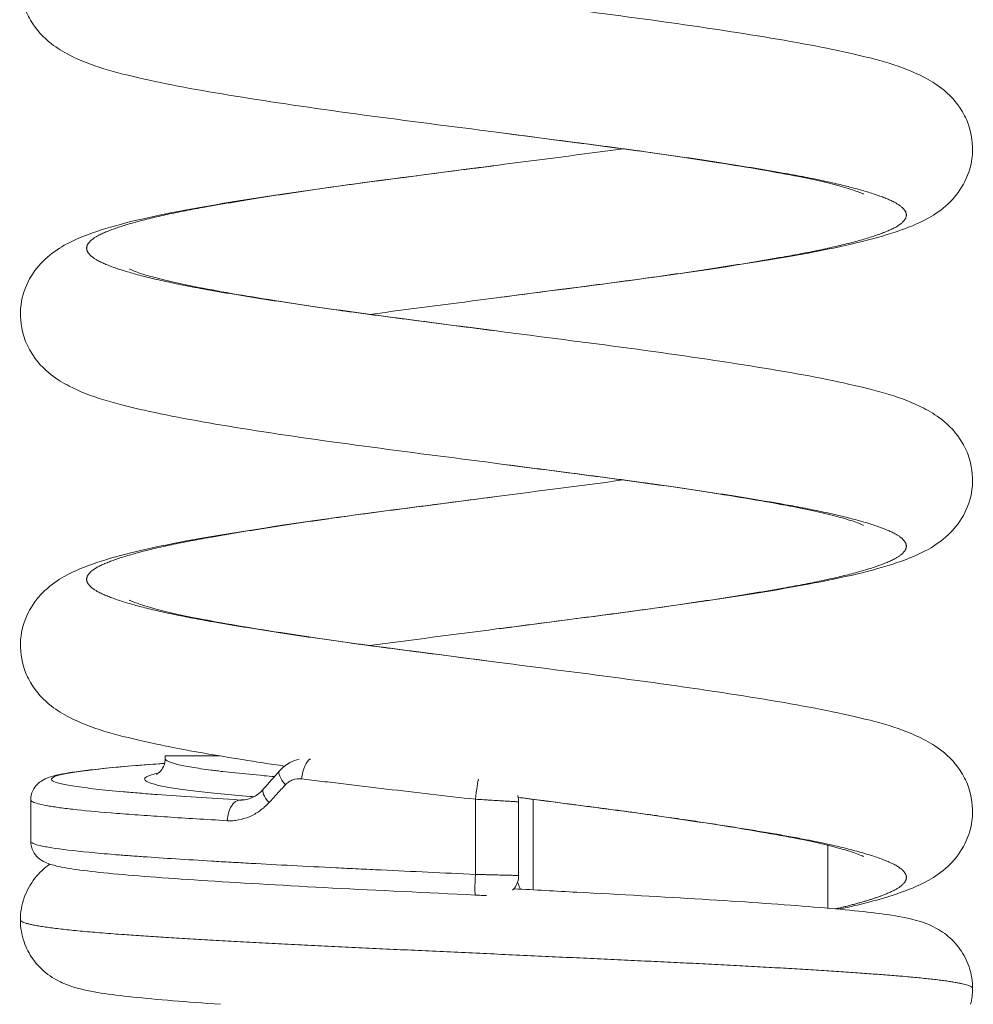
# Model space of a CAD drawing. Extents: x 0 to 25200, y -35640 to 17820.
# Drawn here: x 14942 to 15089, y -6854 to -6703 of the extents above; entities that cross this region are included whole.
import ezdxf

# ---------------------------------------------------------------- set-up
doc = ezdxf.new("R2010")
doc.units = 0
doc.header["$MEASUREMENT"] = 0
doc.layers.add('外形線', color=7, linetype='CONTINUOUS', lineweight=18)

msp = doc.modelspace()

# ---------------------------------------------------------------- linework, layer by layer
at = {"layer": '外形線', "extrusion": (0, 1, 0)}
for p, q in [((14973.16986164, -6815.55), (14964.77363795, -6815.55)), ((14964.77363795, -6815.94545441), (14964.77363795, -6815.55)), ((14944.13613795, -6822.30494922), (14944.13613795, -6828.64764231)), ((15012.33459158, -6833.72558471), (15012.33459158, -6822.1996331)), ((15021.21184079, -6822.21014623), (15021.21184079, -6836.09208047)), ((15018.97250681, -6822.5934125), (15018.97250681, -6833.89015762)), ((15066.37363795, -6838.90744311), (15066.37363795, -6829.25744653))]:
    msp.add_line(p, q, dxfattribs=at)
at = {"layer": '外形線', "extrusion": (1e-16, 0, -1)}
for centre, major_axis, ratio, start_param, end_param in [((14987.00055195, -6819.05912476), (0.40565927, 3.14897849), 0.4157410248, -1.6243020057, -0.2816594977), ((14984.64794687, -6819.96738133), (-2.36996068, 2.11279705), 0.3203482451, -1.2258250403, 0.0000000168), ((15012.4785492, -6822.1996331), (0.37271751, 3.1530472), 0.0450281197, -1.5761189906, -0.2246180148), ((14982.22981452, -6822.70786584), (-2.39150299, 2.08838178), 0.3455286768, -1.1940188142, -0.0000000002), ((14976.11756265, -6825.48197529), (0.19275838, 3.16914329), 0.577294477, -1.6058949768, -0.034984348)]:
    msp.add_ellipse(centre, major_axis=major_axis, ratio=ratio, start_param=start_param, end_param=end_param, dxfattribs=at)
at = {"layer": '外形線'}
msp.add_ellipse((15012.4785492, -6833.72558471), major_axis=(0.15688349, 3.17112166), ratio=0.04528571, start_param=1.5730367229, end_param=3.1415926536, dxfattribs=at)
for points, knots in [([(15015.57363795, -6719.87666667), (15008.73436502, -6718.98693867), (15001.78699196, -6718.10715214), (14988.62287757, -6716.34607188), (14982.25684596, -6715.41756602), (14970.91732195, -6713.6009282), (14965.81104671, -6712.69909446), (14956.90251849, -6710.66494833), (14953.48510012, -6709.7713745), (14949.13360346, -6707.55886878), (14948.21152165, -6707.01264186), (14946.16457854, -6705.41263784), (14944.99419224, -6704.23249307), (14943.65217552, -6701.92490389), (14943.27927514, -6701.08653039), (14942.57649066, -6698.73033095), (14942.43945375, -6697.09138863), (14942.83887428, -6694.11248167), (14943.32330452, -6692.73370897), (14944.63613512, -6690.36483044), (14945.47310142, -6689.36694095), (14947.30511651, -6687.64366672), (14948.31019061, -6686.96959439), (14950.95726006, -6685.47312669), (14952.51672665, -6684.87981782), (14957.87050342, -6683.08605598), (14962.35838581, -6682.03602369), (14973.78289703, -6679.90875641), (14980.9907792, -6678.79351954), (14995.53240728, -6676.73526035), (15002.86000602, -6675.80825373), (15011.96760042, -6674.62556722), (15013.77225524, -6674.39101038), (15015.57363795, -6674.15666667)], [0, 0, 0, 0, 2.069520531, 2.069520531, 4.1712488955, 4.1712488955, 6.3047864909, 6.3047864909, 8.6514753111, 8.6514753111, 9.2744667449, 9.2744667449, 10.012739337, 10.012739337, 10.3679722958, 10.3679722958, 10.9534688689, 10.9534688689, 11.4946676704, 11.4946676704, 12.0538710155, 12.0538710155, 12.7170870663, 12.7170870663, 13.8536674904, 13.8536674904, 16.1948093781, 16.1948093781, 18.7750898739, 18.7750898739, 20.9909714767, 20.9909714767, 21.5360584387, 21.5360584387, 21.5360584387, 21.5360584387]), ([(15015.57363795, -6699.55666667), (15022.41291088, -6700.44639466), (15029.36028394, -6701.3261812), (15042.52439833, -6703.08726145), (15048.89042994, -6704.01576732), (15060.22995395, -6705.83240514), (15065.33622919, -6706.73423887), (15074.24475741, -6708.768385), (15077.66217578, -6709.66195883), (15082.01367244, -6711.87446455), (15082.93575425, -6712.42069147), (15084.98269736, -6714.02069549), (15086.15308366, -6715.20084026), (15087.49510038, -6717.50842944), (15087.86800076, -6718.34680294), (15088.57078524, -6720.70300238), (15088.70782215, -6722.3419447), (15088.30840162, -6725.32085167), (15087.82397138, -6726.69962436), (15086.51114078, -6729.06850289), (15085.67417448, -6730.06639238), (15083.84215939, -6731.78966661), (15082.83708529, -6732.46373894), (15080.19001585, -6733.96020665), (15078.63054925, -6734.55351551), (15073.27677248, -6736.34727735), (15068.78889009, -6737.39730964), (15057.36437887, -6739.52457692), (15050.1564967, -6740.63981379), (15035.61486862, -6742.69807298), (15028.28726988, -6743.62507961), (15019.17967548, -6744.80776611), (15017.37502066, -6745.04232295), (15015.57363795, -6745.27666667)], [0, 0, 0, 0, 2.069520531, 2.069520531, 4.1712488955, 4.1712488955, 6.3047864908, 6.3047864908, 8.651475311, 8.651475311, 9.2744667449, 9.2744667449, 10.012739337, 10.012739337, 10.3679722958, 10.3679722958, 10.9534688688, 10.9534688688, 11.4946676703, 11.4946676703, 12.0538710155, 12.0538710155, 12.7170870663, 12.7170870663, 13.8536674903, 13.8536674903, 16.194809378, 16.194809378, 18.7750898739, 18.7750898739, 20.9909714767, 20.9909714767, 21.5360584387, 21.5360584387, 21.5360584387, 21.5360584387]), ([(15071.86663836, -6729.36600199), (15071.89868686, -6729.3827862), (15071.57634743, -6729.22395557), (15070.62406306, -6728.85798925), (15069.80554181, -6728.58369261), (15067.04985617, -6727.79371464), (15064.69961031, -6727.23394154), (15058.47983376, -6725.99048449), (15054.24152652, -6725.27335771), (15044.55452449, -6723.74663381), (15038.88083328, -6722.92941145), (15027.37390659, -6721.40685099), (15021.45136696, -6720.64130643), (15015.57363795, -6719.87666667)], [11.6375062999, 11.6375062999, 11.6375062999, 11.6375062999, 12.2339815941, 12.2339815941, 13.0257285009, 13.0257285009, 14.3872731368, 14.3872731368, 16.095459933, 16.095459933, 17.9661638701, 17.9661638701, 19.7447273191, 19.7447273191, 19.7447273191, 19.7447273191]), ([(15015.57363795, -6770.67666667), (15008.73436502, -6769.78693867), (15001.78699196, -6768.90715214), (14988.62287757, -6767.14607188), (14982.25684596, -6766.21756602), (14970.91732195, -6764.4009282), (14965.81104671, -6763.49909446), (14956.90251849, -6761.46494833), (14953.48510012, -6760.5713745), (14949.13360346, -6758.35886878), (14948.21152165, -6757.81264186), (14946.16457854, -6756.21263784), (14944.99419224, -6755.03249307), (14943.65217552, -6752.72490389), (14943.27927514, -6751.88653039), (14942.57649066, -6749.53033095), (14942.43945375, -6747.89138863), (14942.83887428, -6744.91248167), (14943.32330452, -6743.53370897), (14944.63613512, -6741.16483044), (14945.47310142, -6740.16694095), (14947.30511651, -6738.44366672), (14948.31019061, -6737.76959439), (14950.95726005, -6736.27312669), (14952.51672665, -6735.67981782), (14957.87050342, -6733.88605598), (14962.35838581, -6732.83602369), (14973.78289703, -6730.70875641), (14980.9907792, -6729.59351954), (14995.53240728, -6727.53526035), (15002.86000602, -6726.60825373), (15011.96760042, -6725.42556722), (15013.77225524, -6725.19101038), (15015.57363795, -6724.95666667)], [0, 0, 0, 0, 2.0695205311, 2.0695205311, 4.1712488956, 4.1712488956, 6.3047864909, 6.3047864909, 8.6514753111, 8.6514753111, 9.274466745, 9.274466745, 10.012739337, 10.012739337, 10.3679722958, 10.3679722958, 10.9534688688, 10.9534688688, 11.4946676703, 11.4946676703, 12.0538710155, 12.0538710155, 12.7170870663, 12.7170870663, 13.8536674903, 13.8536674903, 16.194809378, 16.194809378, 18.7750898739, 18.7750898739, 20.9909714767, 20.9909714767, 21.5360584387, 21.5360584387, 21.5360584387, 21.5360584387]), ([(14959.28063754, -6740.86733135), (14959.24858904, -6740.85054714), (14959.57092847, -6741.00937777), (14960.52321284, -6741.37534409), (14961.3417341, -6741.64964073), (14964.09741973, -6742.43961869), (14966.44766559, -6742.99939179), (14972.66744214, -6744.24284884), (14976.90574939, -6744.95997562), (14986.59275141, -6746.48669952), (14992.26644262, -6747.30392188), (15003.77336931, -6748.82648234), (15009.69590894, -6749.5920269), (15015.57363795, -6750.35666667)], [11.6375063, 11.6375063, 11.6375063, 11.6375063, 12.2339815942, 12.2339815942, 13.025728501, 13.025728501, 14.3872731369, 14.3872731369, 16.0954599332, 16.0954599332, 17.9661638703, 17.9661638703, 19.7447273191, 19.7447273191, 19.7447273191, 19.7447273191]), ([(15015.57363795, -6750.35666667), (15022.41291088, -6751.24639466), (15029.36028394, -6752.1261812), (15042.52439833, -6753.88726145), (15048.89042994, -6754.81576732), (15060.22995395, -6756.63240514), (15065.33622919, -6757.53423887), (15074.24475741, -6759.568385), (15077.66217578, -6760.46195883), (15082.01367244, -6762.67446456), (15082.93575425, -6763.22069147), (15084.98269736, -6764.82069549), (15086.15308366, -6766.00084026), (15087.49510038, -6768.30842944), (15087.86800076, -6769.14680294), (15088.57078524, -6771.50300238), (15088.70782215, -6773.1419447), (15088.30840162, -6776.12085167), (15087.82397138, -6777.49962436), (15086.51114078, -6779.86850289), (15085.67417448, -6780.86639238), (15083.84215939, -6782.58966661), (15082.83708529, -6783.26373894), (15080.19001584, -6784.76020665), (15078.63054925, -6785.35351551), (15073.27677248, -6787.14727735), (15068.78889009, -6788.19730964), (15057.36437887, -6790.32457692), (15050.1564967, -6791.43981379), (15035.61486862, -6793.49807298), (15028.28726988, -6794.42507961), (15019.17967548, -6795.60776611), (15017.37502066, -6795.84232295), (15015.57363795, -6796.07666667)], [0, 0, 0, 0, 2.0695205311, 2.0695205311, 4.1712488955, 4.1712488955, 6.3047864909, 6.3047864909, 8.6514753111, 8.6514753111, 9.2744667449, 9.2744667449, 10.012739337, 10.012739337, 10.3679722958, 10.3679722958, 10.9534688689, 10.9534688689, 11.4946676704, 11.4946676704, 12.0538710156, 12.0538710156, 12.7170870663, 12.7170870663, 13.8536674904, 13.8536674904, 16.1948093781, 16.1948093781, 18.7750898739, 18.7750898739, 20.9909714768, 20.9909714768, 21.5360584387, 21.5360584387, 21.5360584387, 21.5360584387]), ([(15071.86663836, -6780.16600199), (15071.89868686, -6780.1827862), (15071.57634743, -6780.02395557), (15070.62406306, -6779.65798925), (15069.80554181, -6779.3836926), (15067.04985617, -6778.59371464), (15064.69961031, -6778.03394154), (15058.47983376, -6776.79048449), (15054.24152651, -6776.07335771), (15044.55452449, -6774.54663381), (15038.88083328, -6773.72941145), (15027.37390659, -6772.20685099), (15021.45136696, -6771.44130643), (15015.57363795, -6770.67666667)], [11.6375063, 11.6375063, 11.6375063, 11.6375063, 12.2339815941, 12.2339815941, 13.025728501, 13.025728501, 14.3872731369, 14.3872731369, 16.0954599332, 16.0954599332, 17.9661638703, 17.9661638703, 19.7447273191, 19.7447273191, 19.7447273191, 19.7447273191]), ([(14983.07047893, -6817.11168938), (14980.84025804, -6816.77842725), (14978.68564697, -6816.44544543), (14970.91732195, -6815.2009282), (14965.81104671, -6814.29909446), (14956.90251849, -6812.26494833), (14953.48510012, -6811.3713745), (14949.13360346, -6809.15886878), (14948.21152165, -6808.61264186), (14946.16457854, -6807.01263784), (14944.99419224, -6805.83249307), (14943.65217552, -6803.52490389), (14943.27927514, -6802.68653039), (14942.57649066, -6800.33033095), (14942.43945375, -6798.69138863), (14942.83887428, -6795.71248167), (14943.32330452, -6794.33370897), (14944.63613512, -6791.96483044), (14945.47310142, -6790.96694095), (14947.30511651, -6789.24366672), (14948.31019061, -6788.56959439), (14950.95726006, -6787.07312669), (14952.51672665, -6786.47981782), (14957.87050342, -6784.68605598), (14962.35838581, -6783.63602369), (14973.78289703, -6781.50875641), (14980.9907792, -6780.39351954), (14995.53240728, -6778.33526035), (15002.86000602, -6777.40825373), (15011.96760042, -6776.22556722), (15013.77225524, -6775.99101038), (15015.57363795, -6775.75666667)], [3.4033487873, 3.4033487873, 3.4033487873, 3.4033487873, 4.1712488955, 4.1712488955, 6.3047864908, 6.3047864908, 8.651475311, 8.651475311, 9.2744667449, 9.2744667449, 10.012739337, 10.012739337, 10.3679722958, 10.3679722958, 10.9534688689, 10.9534688689, 11.4946676704, 11.4946676704, 12.0538710156, 12.0538710156, 12.7170870663, 12.7170870663, 13.8536674905, 13.8536674905, 16.1948093782, 16.1948093782, 18.775089874, 18.775089874, 20.9909714769, 20.9909714769, 21.5360584387, 21.5360584387, 21.5360584387, 21.5360584387]), ([(14959.28063754, -6791.66733135), (14959.24858904, -6791.65054714), (14959.57092847, -6791.80937777), (14960.52321284, -6792.17534409), (14961.34173409, -6792.44964073), (14964.09741973, -6793.23961869), (14966.44766559, -6793.79939179), (14972.66744214, -6795.04284884), (14976.90574938, -6795.75997562), (14986.59275141, -6797.28669952), (14992.26644262, -6798.10392188), (15003.77336931, -6799.62648234), (15009.69590894, -6800.3920269), (15015.57363795, -6801.15666667)], [11.6375062999, 11.6375062999, 11.6375062999, 11.6375062999, 12.2339815941, 12.2339815941, 13.0257285009, 13.0257285009, 14.3872731368, 14.3872731368, 16.0954599331, 16.0954599331, 17.9661638702, 17.9661638702, 19.7447273191, 19.7447273191, 19.7447273191, 19.7447273191]), ([(15015.57363795, -6801.15666667), (15022.41291088, -6802.04639466), (15029.36028394, -6802.9261812), (15042.52439833, -6804.68726145), (15048.89042994, -6805.61576732), (15060.22995395, -6807.43240514), (15065.33622919, -6808.33423887), (15074.24475741, -6810.368385), (15077.66217578, -6811.26195883), (15082.01367244, -6813.47446456), (15082.93575425, -6814.02069147), (15084.98269736, -6815.62069549), (15086.15308366, -6816.80084026), (15087.49510038, -6819.10842944), (15087.86800076, -6819.94680294), (15088.57078524, -6822.30300238), (15088.70782215, -6823.9419447), (15088.30840162, -6826.92085167), (15087.82397138, -6828.29962436), (15086.51114078, -6830.66850289), (15085.67417448, -6831.66639238), (15083.84215939, -6833.38966661), (15082.83708529, -6834.06373894), (15080.19001585, -6835.56020665), (15078.63054925, -6836.15351551), (15074.3862063, -6837.57556592), (15071.46813448, -6838.33592657), (15068.10573601, -6839.06043062)], [0, 0, 0, 0, 2.069520531, 2.069520531, 4.1712488955, 4.1712488955, 6.3047864909, 6.3047864909, 8.6514753111, 8.6514753111, 9.274466745, 9.274466745, 10.012739337, 10.012739337, 10.3679722958, 10.3679722958, 10.9534688688, 10.9534688688, 11.4946676703, 11.4946676703, 12.0538710155, 12.0538710155, 12.7170870663, 12.7170870663, 13.8536674903, 13.8536674903, 15.474140039, 15.474140039, 15.474140039, 15.474140039]), ([(14963.42247413, -6818.37809641), (14963.42247413, -6818.37809641), (14963.42335973, -6818.3777012), (14963.44491157, -6818.36762548), (14963.58678219, -6818.32258246), (14964.02038442, -6817.92068479), (14964.20183819, -6817.72135296), (14964.56295831, -6817.11071693), (14964.72750406, -6816.65487178), (14964.77056486, -6816.09894613), (14964.77354743, -6816.02216903), (14964.77354729, -6815.94536428)], [4.95005126275, 4.95005126275, 4.95005126275, 4.95005126275, 4.98365361626, 4.98365361626, 5.34858425597, 5.34858425597, 5.52995308667, 5.52995308667, 5.74558964111, 5.74558964111, 5.7798378008, 5.7798378008, 5.7798378008, 5.7798378008]), ([(14964.77363534, -6815.94545441), (14964.7736367, -6815.95827746), (14964.77480385, -6815.97107486), (14964.80293741, -6816.12536066), (14964.97095141, -6816.263658), (14965.43608115, -6816.47812525), (14965.6267518, -6816.55029794), (14966.08068374, -6816.69603682), (14966.34514796, -6816.76987344), (14967.23928995, -6816.99083036), (14967.96902541, -6817.13768992), (14969.6876705, -6817.43054682), (14970.676592, -6817.57654411), (14972.07802465, -6817.75848921), (14972.36660821, -6817.79485054), (14972.96058801, -6817.86751699), (14973.26656641, -6817.90388774), (14974.20431813, -6818.0122516), (14974.85638446, -6818.08357618), (14976.89136012, -6818.2948601), (14978.35263184, -6818.43464642), (14980.43590135, -6818.62574314), (14980.96593397, -6818.67357141), (14981.5074803, -6818.72165385)], [0.006089247682, 0.006089247682, 0.006089247682, 0.006089247682, 0.006693329308, 0.006693329308, 0.013386658615, 0.013386658615, 0.016733323269, 0.016733323269, 0.020079987923, 0.020079987923, 0.026773317231, 0.026773317231, 0.033466646538, 0.033466646538, 0.035139978865, 0.035139978865, 0.036813311192, 0.036813311192, 0.040159975846, 0.040159975846, 0.046853305153, 0.046853305153, 0.049072190592, 0.049072190592, 0.049072190592, 0.049072190592]), ([(14982.2779862, -6817.85458427), (14982.73217457, -6817.34511344), (14983.27877661, -6816.90751922), (14984.32374863, -6816.334026), (14984.81183577, -6816.14478573), (14985.31267952, -6816.02352484)], [0, 0, 0, 0, 0.20757532972, 0.20757532972, 0.36480582698, 0.36480582698, 0.36480582698, 0.36480582698]), ([(14944.13613604, -6822.30494659), (14944.13613602, -6821.80105205), (14944.26032039, -6821.29649566), (14944.63809206, -6820.48922899), (14944.88167899, -6820.171798), (14945.37630984, -6819.66326351), (14945.62803329, -6819.48372387), (14946.21669777, -6819.11860821), (14946.52330077, -6818.9917662), (14947.72691147, -6818.54795133), (14948.65421783, -6818.36327568), (14952.92595457, -6817.65255113), (14957.7525942, -6817.20485397), (14964.23035994, -6816.72405736), (14964.4523658, -6816.70769802), (14964.67633056, -6816.69131135)], [0, 0, 0, 0, 0.2118812712, 0.2118812712, 0.415798612, 0.415798612, 0.6512694912, 0.6512694912, 1.0409715214, 1.0409715214, 2.2085255228, 2.2085255228, 5.0515397783, 5.0515397783, 5.1514924602, 5.1514924602, 5.1514924602, 5.1514924602]), ([(14964.67505752, -6816.69612903), (14964.06195222, -6816.7412417), (14963.4618132, -6816.7862697), (14961.03842468, -6816.97180344), (14959.3560318, -6817.1086262), (14956.29807487, -6817.38068059), (14954.92259061, -6817.51923956), (14953.39875451, -6817.6956632), (14953.1038001, -6817.73110979), (14952.5337604, -6817.80233067), (14952.25822796, -6817.83816671), (14951.46544173, -6817.94568701), (14950.98274878, -6818.0172514), (14949.66881142, -6818.23160566), (14948.97118896, -6818.37405789), (14947.92806119, -6818.65807261), (14947.582524, -6818.79963518), (14947.3785365, -6818.97601242), (14947.34920994, -6819.01128544), (14947.31390197, -6819.08127295), (14947.30782936, -6819.11604803), (14947.32391378, -6819.21972561), (14947.38033962, -6819.28752642), (14947.68449935, -6819.49216225), (14948.06655863, -6819.6307208), (14948.90932069, -6819.84176949), (14949.23531842, -6819.91265576), (14949.97923919, -6820.05552279), (14950.39881008, -6820.1277306), (14951.78055168, -6820.34321822), (14952.86737868, -6820.48598716), (14955.36287955, -6820.76979701), (14956.77156645, -6820.91083784), (14958.73745117, -6821.08603805), (14959.14091805, -6821.12102284), (14959.96868774, -6821.19088055), (14960.39370904, -6821.22581045), (14961.69498704, -6821.32999044), (14962.59537479, -6821.39801792), (14965.39269233, -6821.60371182), (14967.38539656, -6821.74264011), (14971.62373052, -6822.02405633), (14973.86933274, -6822.16654387), (14976.24621127, -6822.31087896)], [0.02343513495, 0.02343513495, 0.02343513495, 0.02343513495, 0.02620349128, 0.02620349128, 0.03493798837, 0.03493798837, 0.04367248546, 0.04367248546, 0.04585610973, 0.04585610973, 0.048039734, 0.048039734, 0.05240698255, 0.05240698255, 0.06114147964, 0.06114147964, 0.06987597673, 0.06987597673, 0.07205960101, 0.07205960101, 0.07424322528, 0.07424322528, 0.07861047383, 0.07861047383, 0.08734497092, 0.08734497092, 0.09171221946, 0.09171221946, 0.09607946801, 0.09607946801, 0.1048139651, 0.1048139651, 0.11354846219, 0.11354846219, 0.11573208647, 0.11573208647, 0.11791571074, 0.11791571074, 0.12228295928, 0.12228295928, 0.13101745638, 0.13101745638, 0.13975195347, 0.13975195347, 0.13975195347, 0.13975195347]), ([(14978.36767067, -6821.81741155), (14978.16940056, -6821.80051093), (14977.97265207, -6821.78364184), (14976.18765106, -6821.629697), (14974.69826568, -6821.49539013), (14972.61596185, -6821.29477652), (14971.94725732, -6821.22709227), (14970.66168867, -6821.09006414), (14970.04388043, -6821.02058182), (14968.29398186, -6820.812482), (14967.25634113, -6820.67334479), (14965.43211233, -6820.39428398), (14964.64553177, -6820.25436035), (14963.6576235, -6820.04387367), (14963.35987404, -6819.97346713), (14962.83267321, -6819.83308364), (14962.60468805, -6819.76353573), (14962.02500692, -6819.55677705), (14961.77717856, -6819.42164944), (14961.55515447, -6819.15550646), (14961.58091869, -6819.01960333), (14961.78963659, -6818.84607017), (14961.84035561, -6818.81111797), (14961.95908622, -6818.74122689), (14962.02706552, -6818.70628237), (14962.25650058, -6818.60145183), (14962.44342835, -6818.53156883), (14962.95985966, -6818.36775427), (14963.31612278, -6818.27382588), (14963.7324717, -6818.17990465)], [0.005865555921, 0.005865555921, 0.005865555921, 0.005865555921, 0.006686733324, 0.006686733324, 0.013373466649, 0.013373466649, 0.016716833311, 0.016716833311, 0.020060199973, 0.020060199973, 0.026746933297, 0.026746933297, 0.033433666622, 0.033433666622, 0.036777033284, 0.036777033284, 0.040120399946, 0.040120399946, 0.04680713327, 0.04680713327, 0.053493866594, 0.053493866594, 0.055165549926, 0.055165549926, 0.056837233257, 0.056837233257, 0.060180599919, 0.060180599919, 0.064674951276, 0.064674951276, 0.064674951276, 0.064674951276]), ([(14985.6715712, -6819.05912476), (14985.22051396, -6819.00360094), (14984.76493602, -6819.0565006), (14984.13216445, -6819.28836937), (14983.92627798, -6819.39275462), (14983.54657485, -6819.6457932), (14983.37069405, -6819.79464908), (14983.20954263, -6819.96738133)], [0, 0, 0, 0, 0.0014903884821, 0.0014903884821, 0.0022355827231, 0.0022355827231, 0.0029807769641, 0.0029807769641, 0.0029807769641, 0.0029807769641]), ([(15012.33459158, -6822.1996331), (15007.70430694, -6821.67661953), (15003.16625782, -6821.15311027), (14996.49253072, -6820.36711284), (14994.29033773, -6820.10499106), (14991.02142262, -6819.71162216), (14989.93588263, -6819.58026748), (14987.78742639, -6819.31882369), (14986.72405921, -6819.18868293), (14985.6715712, -6819.05912476)], [0, 0, 0, 0, 0.013817492832, 0.013817492832, 0.020726239248, 0.020726239248, 0.024180612456, 0.024180612456, 0.027634985664, 0.027634985664, 0.027634985664, 0.027634985664]), ([(14976.55781429, -6822.31847724), (14977.11749317, -6822.31035862), (14977.73496965, -6822.15798563), (14978.86362419, -6821.55055843), (14979.38427468, -6821.13942289), (14979.83831149, -6820.61948411)], [0, 0, 0, 0, 0.28213080019, 0.28213080019, 0.51930832144, 0.51930832144, 0.51930832144, 0.51930832144]), ([(14974.28239636, -6825.48197529), (14970.9852101, -6825.29034206), (14967.93002481, -6825.10195552), (14963.69624547, -6824.82406117), (14962.3434739, -6824.732215), (14960.40312484, -6824.59563891), (14959.77115724, -6824.55050278), (14958.53732672, -6824.45918717), (14957.93412622, -6824.41300088), (14955.01333384, -6824.1814085), (14952.98407762, -6823.9945616), (14950.38455816, -6823.71201271), (14949.59251857, -6823.61744795), (14948.51765726, -6823.47502031), (14948.17826116, -6823.42744755), (14947.53781055, -6823.33210542), (14947.23614059, -6823.28422843), (14945.83364487, -6823.04574025), (14945.05241357, -6822.85882595), (14944.37297384, -6822.58406012), (14944.22901188, -6822.49416372), (14944.14701265, -6822.37070795), (14944.13613488, -6822.33792535), (14944.13613672, -6822.30494659)], [0, 0, 0, 0, 0.011976310428, 0.011976310428, 0.017964465642, 0.017964465642, 0.020958543249, 0.020958543249, 0.023952620855, 0.023952620855, 0.035928931283, 0.035928931283, 0.041917086497, 0.041917086497, 0.044911164104, 0.044911164104, 0.047905241711, 0.047905241711, 0.059881552139, 0.059881552139, 0.065869707353, 0.065869707353, 0.06801728777, 0.06801728777, 0.06801728777, 0.06801728777]), ([(15018.97256105, -6822.59341172), (15018.97256128, -6822.59322043), (15018.94648182, -6822.59143159), (15018.82621508, -6822.58369963), (15018.71006621, -6822.57643959), (15018.39507911, -6822.55712405), (15018.19630612, -6822.54506847), (15017.8346537, -6822.52335566), (15017.70385784, -6822.51553358), (15017.42700843, -6822.49903611), (15017.13362828, -6822.48160876), (15016.80758241, -6822.46234379), (15016.46486569, -6822.44213709), (15016.28432663, -6822.43151339), (15015.72953675, -6822.39891535), (15015.33916668, -6822.3760407), (15014.72309996, -6822.33995661), (15014.51139052, -6822.32755866), (15014.08369432, -6822.30250066), (15013.86840138, -6822.28988125), (15013.2183115, -6822.25173364), (15012.77934963, -6822.22592023), (15012.33459158, -6822.1996331)], [0.000331004112, 0.000331004112, 0.000331004112, 0.000331004112, 0.00132176201, 0.00132176201, 0.00264352402, 0.00264352402, 0.00396528603, 0.00396528603, 0.004626167035, 0.004626167035, 0.00528704804, 0.005947929045, 0.005947929045, 0.00660881005, 0.00660881005, 0.00793057206, 0.00793057206, 0.008591453065, 0.008591453065, 0.00925233407, 0.00925233407, 0.01057409608, 0.01057409608, 0.01057409608, 0.01057409608]), ([(15018.82447594, -6821.63518268), (15018.83377599, -6821.66450103), (15018.84263523, -6821.69392813), (15018.93127607, -6822.00504355), (15018.97256014, -6822.30060805), (15018.97256078, -6822.59341171)], [0.543101583497, 0.543101583497, 0.543101583497, 0.543101583497, 0.552309464661, 0.552309464661, 0.64015061544, 0.64015061544, 0.64015061544, 0.64015061544]), ([(15071.86663837, -6830.96600199), (15071.8963344, -6830.98155418), (15071.61206516, -6830.84068393), (15070.75561287, -6830.50512633), (15069.98953934, -6830.24283027), (15067.38176283, -6829.47974286), (15065.13363153, -6828.93288219), (15059.13093414, -6827.70778648), (15055.00628569, -6827.00244186), (15045.5139034, -6825.48999281), (15039.92517639, -6824.67652532), (15029.2069613, -6823.24333292), (15024.05958163, -6822.57783255), (15018.89769734, -6821.90833031)], [9.9816703588, 9.9816703588, 9.9816703588, 9.9816703588, 10.5343246388, 10.5343246388, 11.3055943686, 11.3055943686, 12.6410383296, 12.6410383296, 14.3321576993, 14.3321576993, 16.1923901528, 16.1923901528, 17.7528330016, 17.7528330016, 17.7528330016, 17.7528330016]), ([(14980.67893901, -6822.70786584), (14980.2396811, -6823.18852428), (14979.76645149, -6823.60723804), (14979.01133332, -6824.1484754), (14978.75200625, -6824.31428603), (14978.21822602, -6824.61624197), (14977.94540591, -6824.75127392), (14977.12239253, -6825.10412124), (14976.56291092, -6825.27301453), (14975.70893156, -6825.42774777), (14975.42134295, -6825.46264216), (14974.85037183, -6825.49786084), (14974.56588075, -6825.49845147), (14974.28239636, -6825.48197529)], [0, 0, 0, 0, 0.0020589521348, 0.0020589521348, 0.0030884282023, 0.0030884282023, 0.0041179042697, 0.0041179042697, 0.0061768564045, 0.0061768564045, 0.0072063324719, 0.0072063324719, 0.0082358085394, 0.0082358085394, 0.0082358085394, 0.0082358085394]), ([(14944.13613715, -6828.64764231), (14944.13612036, -6828.75564044), (14944.25236756, -6828.86076627), (14944.72025803, -6829.07828281), (14945.07905283, -6829.19017289), (14945.80136332, -6829.36025494), (14946.07287824, -6829.41732416), (14946.67849712, -6829.53222655), (14947.01361695, -6829.59020403), (14948.82938083, -6829.8789818), (14950.73255354, -6830.10814398), (14954.24545155, -6830.44916855), (14955.52695343, -6830.5623867), (14957.62067711, -6830.7315043), (14958.34487921, -6830.78755704), (14959.83451261, -6830.898211), (14960.60149133, -6830.95274259), (14964.54529705, -6831.22819589), (14968.04561068, -6831.45341708), (14972.85941377, -6831.74112024), (14973.8467525, -6831.79911319), (14975.85495237, -6831.91505877), (14976.87279997, -6831.97284282), (14979.96674787, -6832.14564026), (14982.08315055, -6832.26010038), (14986.42165433, -6832.48756902), (14988.64375641, -6832.60057753), (14992.0572781, -6832.76898553), (14993.20853893, -6832.82493704), (14995.53840665, -6832.93646391), (14996.71861505, -6832.99186214), (15002.63215167, -6833.26820678), (15007.44301092, -6833.49434122), (15012.33459158, -6833.72558471)], [0.12358029547, 0.12358029547, 0.12358029547, 0.12358029547, 0.13061974204, 0.13061974204, 0.13787639437, 0.13787639437, 0.14150472054, 0.14150472054, 0.14513304671, 0.14513304671, 0.15964635138, 0.15964635138, 0.16690300371, 0.16690300371, 0.17053132988, 0.17053132988, 0.17415965605, 0.17415965605, 0.18867296072, 0.18867296072, 0.19230128689, 0.19230128689, 0.19592961305, 0.19592961305, 0.20318626539, 0.20318626539, 0.21044291772, 0.21044291772, 0.21407124389, 0.21407124389, 0.21769957006, 0.21769957006, 0.23221287473, 0.23221287473, 0.23221287473, 0.23221287473]), ([(15012.3216657, -6836.89670637), (15004.86818044, -6836.5279634), (14997.37401158, -6836.17303832), (14983.5252512, -6835.44851598), (14976.98673171, -6835.0705171), (14965.62473688, -6834.33784946), (14960.66756115, -6833.98565969), (14952.85836599, -6833.24471152), (14950.01153351, -6832.87801235), (14947.47709711, -6832.28580728), (14946.95213129, -6832.14898208), (14946.01855953, -6831.7144931), (14945.65267576, -6831.5316989), (14944.97314397, -6830.88812042), (14944.71158127, -6830.57637667), (14944.28335334, -6829.74138144), (14944.13613698, -6829.19195996), (14944.13613715, -6828.64766561)], [0, 0, 0, 0, 2.2410800548, 2.2410800548, 4.4685754833, 4.4685754833, 6.7028414367, 6.7028414367, 8.9662639185, 8.9662639185, 9.7198373038, 9.7198373038, 10.1052637523, 10.1052637523, 10.3162173283, 10.3162173283, 10.5454129745, 10.5454129745, 10.5454129745, 10.5454129745]), ([(14942.54863795, -6840.71629932), (14942.54863795, -6839.54856911), (14942.75414999, -6838.36647001), (14943.52101982, -6836.19561734), (14944.09250374, -6835.17909275), (14945.41962857, -6833.48663836), (14946.18637006, -6832.78596017), (14946.9622184, -6832.22395946), (14947.013702, -6832.18734001), (14947.06497867, -6832.15150469)], [0, 0, 0, 0, 0.3675793576, 0.3675793576, 0.7338666477, 0.7338666477, 1.0925923239, 1.0925923239, 1.1181852642, 1.1181852642, 1.1181852642, 1.1181852642]), ([(15012.33459158, -6833.72558471), (15012.77967372, -6833.73659439), (15013.21896574, -6833.747412), (15013.86956288, -6833.76340674), (15014.08502691, -6833.76869926), (15014.51306962, -6833.7792108), (15014.72478826, -6833.78440873), (15015.34103136, -6833.79954316), (15015.73156519, -6833.80914166), (15016.28663826, -6833.82282076), (15016.46714641, -6833.8272756), (15016.80964166, -6833.83574339), (15017.13553207, -6833.8438164), (15017.4288495, -6833.85111584), (15017.70566575, -6833.85802219), (15017.8365045, -6833.86129596), (15018.19748987, -6833.87035444), (15018.3960308, -6833.87537425), (15018.71070863, -6833.88337913), (15018.8266103, -6833.88635898), (15018.94654244, -6833.88946462), (15018.97256175, -6833.89014986), (15018.97256097, -6833.8901576)], [0, 0, 0, 0, 0.001318025491, 0.001318025491, 0.001977038237, 0.001977038237, 0.002636050983, 0.002636050983, 0.003954076474, 0.003954076474, 0.00461308922, 0.00461308922, 0.005272101965, 0.005931114711, 0.005931114711, 0.006590127457, 0.006590127457, 0.007908152948, 0.007908152948, 0.009226178439, 0.009226178439, 0.010213878746, 0.010213878746, 0.010213878746, 0.010213878746]), ([(15018.97256037, -6833.8901576), (15018.97256067, -6834.23294245), (15018.91558243, -6834.58013282), (15018.69605594, -6835.23094753), (15018.53026416, -6835.54282765), (15018.2298977, -6835.93641151), (15018.12894405, -6836.05045601), (15018.02036386, -6836.15687663)], [0, 0, 0, 0, 0.10283545673, 0.10283545673, 0.20605253999, 0.20605253999, 0.25136675199, 0.25136675199, 0.25136675199, 0.25136675199]), ([(15018.22966947, -6835.93099753), (15021.48129455, -6836.10645471), (15024.723737, -6836.28200477), (15034.60618887, -6836.81892393), (15041.18369706, -6837.16931225), (15053.1700482, -6837.90276345), (15058.71146709, -6838.28668736), (15068.03628066, -6839.03219806), (15071.90915069, -6839.39048309), (15076.60791677, -6840.0392675), (15078.00940133, -6840.2710843), (15080.44497738, -6840.87890901), (15081.51391986, -6841.13788237), (15083.46298962, -6842.21606966), (15083.88449178, -6842.47843812), (15085.03518685, -6843.32754116), (15085.7919107, -6844.03251088), (15087.03853291, -6845.64964655), (15087.55671626, -6846.55843414), (15088.32538266, -6848.58091348), (15088.55813061, -6849.73042726), (15088.5969788, -6850.98027647), (15088.59863795, -6851.08704196), (15088.59863795, -6851.19379932)], [10.6279507006, 10.6279507006, 10.6279507006, 10.6279507006, 11.5991165101, 11.5991165101, 13.650345226, 13.650345226, 15.7278003102, 15.7278003102, 17.8229742846, 17.8229742846, 18.9947857383, 18.9947857383, 19.8427511182, 19.8427511182, 20.0554841425, 20.0554841425, 20.4110617963, 20.4110617963, 20.7420336771, 20.7420336771, 21.1021076353, 21.1021076353, 21.1357128328, 21.1357128328, 21.1357128328, 21.1357128328]), ([(15018.79838979, -6834.92728386), (15018.79860837, -6834.92781374), (15018.79882699, -6834.92834368), (15018.91233449, -6835.20348467), (15019.03401663, -6835.49557676), (15019.18644616, -6835.86017971), (15019.21258957, -6835.92266479), (15019.23888758, -6835.98547368)], [0.0021542546558, 0.0021542546558, 0.0021542546558, 0.0021542546558, 0.0021563354541, 0.0021563354541, 0.0032345031812, 0.0032345031812, 0.0034558647762, 0.0034558647762, 0.0034558647762, 0.0034558647762]), ([(15014.05944244, -6836.98220597), (15013.95403145, -6836.97701689), (15013.84525707, -6836.97166831), (15013.42024106, -6836.95078526), (15013.07969231, -6836.93408186), (15012.60014828, -6836.91046443), (15012.46055088, -6836.90357737), (15012.3216657, -6836.89670637)], [0.26915020086, 0.26915020086, 0.26915020086, 0.26915020086, 0.30554582396, 0.30554582396, 0.40835610451, 0.40835610451, 0.45011527889, 0.45011527889, 0.45011527889, 0.45011527889]), ([(14973.21552418, -6853.64998917), (14967.98650797, -6853.27818907), (14963.45828532, -6852.92059248), (14956.03312553, -6852.11966997), (14953.53974098, -6851.84977717), (14950.2823098, -6850.86637188), (14949.79529902, -6850.70260399), (14948.53514834, -6850.17045694), (14947.67495605, -6849.74241367), (14945.96928096, -6848.46426891), (14945.13301434, -6847.65141609), (14943.90411454, -6845.91672384), (14943.43996342, -6845.02651634), (14942.74540529, -6843.01777755), (14942.54863795, -6841.85988543), (14942.54863795, -6840.71629932)], [0, 0, 0, 0, 2.0866989542, 2.0866989542, 4.2992758043, 4.2992758043, 4.6597554812, 4.6597554812, 5.1080756353, 5.1080756353, 5.4946075902, 5.4946075902, 5.8105089669, 5.8105089669, 6.1704882171, 6.1704882171, 6.1704882171, 6.1704882171])]:
    msp.add_open_spline(points, degree=3, knots=knots, dxfattribs=at)
for points, weights, knots in [([(15015.57363795, -6719.87666667), (15023.84997221, -6720.95334344), (15031.84429722, -6721.99333333), (15048.11495649, -6724.11), (15060.02590575, -6726.22666667), (15071.93685501, -6728.34333333), (15076.29656502, -6730.46), (15080.65627503, -6732.57666667), (15076.29656502, -6734.69333333), (15071.93685501, -6736.81), (15060.02590575, -6738.92666667), (15048.11495649, -6741.04333333), (15031.84429722, -6743.16), (15023.84997221, -6744.1999899), (15015.57363795, -6745.27666667)], [0.982962913145, 0.982962913145, 1, 0.965925826289, 1, 0.965925826289, 1, 0.965925826289, 1, 0.965925826289, 1, 0.965925826289, 1, 0.982962913145, 0.982962913145], [0.541666666667, 0.541666666667, 0.541666666667, 0.547619047619, 0.547619047619, 0.559523809524, 0.559523809524, 0.571428571429, 0.571428571429, 0.583333333333, 0.583333333333, 0.595238095238, 0.595238095238, 0.607142857143, 0.607142857143, 0.613095238095, 0.613095238095, 0.613095238095]), ([(15015.57363795, -6724.95666667), (15007.29730369, -6726.03334344), (14999.30297868, -6727.07333333), (14983.03231941, -6729.19), (14971.12137015, -6731.30666667), (14959.21042089, -6733.42333333), (14954.85071088, -6735.54), (14950.49100087, -6737.65666667), (14954.85071088, -6739.77333333), (14959.21042089, -6741.89), (14971.12137015, -6744.00666667), (14983.03231941, -6746.12333333), (14999.30297868, -6748.24), (15007.29730369, -6749.2799899), (15015.57363795, -6750.35666667)], [0.982962913145, 0.982962913145, 1, 0.965925826289, 1, 0.965925826289, 1, 0.965925826289, 1, 0.965925826289, 1, 0.965925826289, 1, 0.982962913145, 0.982962913145], [0.613095238095, 0.613095238095, 0.613095238095, 0.619047619048, 0.619047619048, 0.630952380952, 0.630952380952, 0.642857142857, 0.642857142857, 0.654761904762, 0.654761904762, 0.666666666667, 0.666666666667, 0.678571428571, 0.678571428571, 0.684523809524, 0.684523809524, 0.684523809524]), ([(15015.57363795, -6770.67666667), (15023.84997221, -6771.75334344), (15031.84429722, -6772.79333333), (15048.11495649, -6774.91), (15060.02590575, -6777.02666667), (15071.93685501, -6779.14333333), (15076.29656502, -6781.26), (15080.65627503, -6783.37666667), (15076.29656502, -6785.49333333), (15071.93685501, -6787.61), (15060.02590575, -6789.72666667), (15048.11495649, -6791.84333333), (15031.84429722, -6793.96), (15023.84997221, -6794.9999899), (15015.57363795, -6796.07666667)], [0.982962913145, 0.982962913145, 1, 0.965925826289, 1, 0.965925826289, 1, 0.965925826289, 1, 0.965925826289, 1, 0.965925826289, 1, 0.982962913145, 0.982962913145], [0.684523809524, 0.684523809524, 0.684523809524, 0.690476190476, 0.690476190476, 0.702380952381, 0.702380952381, 0.714285714286, 0.714285714286, 0.72619047619, 0.72619047619, 0.738095238095, 0.738095238095, 0.75, 0.75, 0.755952380952, 0.755952380952, 0.755952380952]), ([(15015.57363795, -6775.75666667), (15007.29730369, -6776.83334344), (14999.30297868, -6777.87333333), (14983.03231941, -6779.99), (14971.12137015, -6782.10666667), (14959.21042089, -6784.22333333), (14954.85071088, -6786.34), (14950.49100087, -6788.45666667), (14954.85071088, -6790.57333333), (14959.21042089, -6792.69), (14971.12137015, -6794.80666667), (14983.03231941, -6796.92333333), (14999.30297868, -6799.04), (15007.29730369, -6800.0799899), (15015.57363795, -6801.15666667)], [0.982962913145, 0.982962913145, 1, 0.965925826289, 1, 0.965925826289, 1, 0.965925826289, 1, 0.965925826289, 1, 0.965925826289, 1, 0.982962913145, 0.982962913145], [0.755952380952, 0.755952380952, 0.755952380952, 0.761904761905, 0.761904761905, 0.77380952381, 0.77380952381, 0.785714285714, 0.785714285714, 0.797619047619, 0.797619047619, 0.809523809524, 0.809523809524, 0.821428571429, 0.821428571429, 0.827380952381, 0.827380952381, 0.827380952381]), ([(15018.89787123, -6821.90911957), (15025.47875031, -6822.76523284), (15031.84429722, -6823.59333333), (15048.11495649, -6825.71), (15060.02590575, -6827.82666667), (15071.93685501, -6829.94333333), (15076.29656502, -6832.06), (15080.65627503, -6834.17666667), (15076.29656502, -6836.29333333), (15073.54235471, -6837.63051979), (15067.55862199, -6839.01113223)], [0.983651010846, 0.986386826156, 1, 0.965925826289, 1, 0.965925826289, 1, 0.965925826289, 1, 0.978200382141, 0.984294226517], [0.828577191783, 0.828577191783, 0.828577191783, 0.833333333333, 0.833333333333, 0.845238095238, 0.845238095238, 0.857142857143, 0.857142857143, 0.869047619048, 0.869047619048, 0.876663922892, 0.876663922892, 0.876663922892])]:
    msp.add_rational_spline(points, weights, degree=2, knots=knots, dxfattribs=at)
for points in [[(15015.57363795, -6724.95666667), (15022.14422031, -6724.1018929), (15028.78357298, -6723.25512158), (15034.98683801, -6722.41674699)], [(15015.57363795, -6745.27666667), (15009.00305559, -6746.13144043), (15002.36370292, -6746.97821175), (14996.16043789, -6747.81658634)], [(15015.57363795, -6775.75666667), (15022.14422031, -6774.9018929), (15028.78357298, -6774.05512158), (15034.98683801, -6773.21674699)], [(15015.57363795, -6796.07666667), (15009.00305559, -6796.93144043), (15002.36370292, -6797.77821175), (14996.16043789, -6798.61658634)], [(14979.83831153, -6820.61948407), (14980.64296667, -6819.69803608), (14981.45635516, -6818.7762219), (14982.27798619, -6817.85458428)], [(14976.24621127, -6822.31087896), (14976.44726454, -6822.30781678), (14976.64833508, -6822.30469774), (14976.8494242, -6822.30151787)], [(14976.24621127, -6822.31087896), (14976.34964677, -6822.31748596), (14976.4535153, -6822.32005434), (14976.55781572, -6822.31857563)], [(15018.9725609, -6822.5934125), (15018.972561, -6822.59341225), (15018.97256105, -6822.59341199), (15018.97256105, -6822.59341172)], [(15018.97256097, -6833.8901576), (15018.97256097, -6833.89015761), (15018.97256092, -6833.89015762), (15018.97256082, -6833.89015762)], [(15088.59863795, -6851.19379932), (15088.59863795, -6852.01989427), (15088.4975878, -6852.85153002), (15088.30177831, -6853.64994511)]]:
    msp.add_open_spline(points, degree=3, dxfattribs=at)
msp.add_rational_spline([(14983.20954263, -6819.96738133), (14982.35702493, -6820.88116356), (14981.51337702, -6821.79478117), (14980.67893901, -6822.70786584)], [1, 0.999865627671, 0.999865627671, 1], degree=3, dxfattribs=at)
at = {"layer": '外形線', "extrusion": (2.346e-12, 3.6038e-11, -1)}
msp.add_rational_spline([(14942.54863795, -6840.71629932), (14942.54863795, -6840.80205975), (14942.64871617, -6840.8865), (14943.89050506, -6841.93425), (14958.82255411, -6842.982), (14973.75460317, -6844.02975), (14996.67337718, -6845.0775), (15019.59215119, -6846.12525), (15041.74345747, -6847.173), (15063.89476374, -6848.22075), (15076.81755617, -6849.2685), (15088.59863795, -6850.22368275), (15088.59863795, -6851.19379932)], [0.992436484737, 0.995869687701, 1, 0.951056516295, 1, 0.951056516295, 1, 0.951056516295, 1, 0.951056516295, 1, 0.955186828594, 0.992436484737], degree=2, knots=[0.1457805289, 0.1457805289, 0.1457805289, 0.15, 0.15, 0.2, 0.2, 0.25, 0.25, 0.3, 0.3, 0.35, 0.35, 0.3957805289, 0.3957805289, 0.3957805289], dxfattribs=at)

doc.saveas('drawing.dxf')
